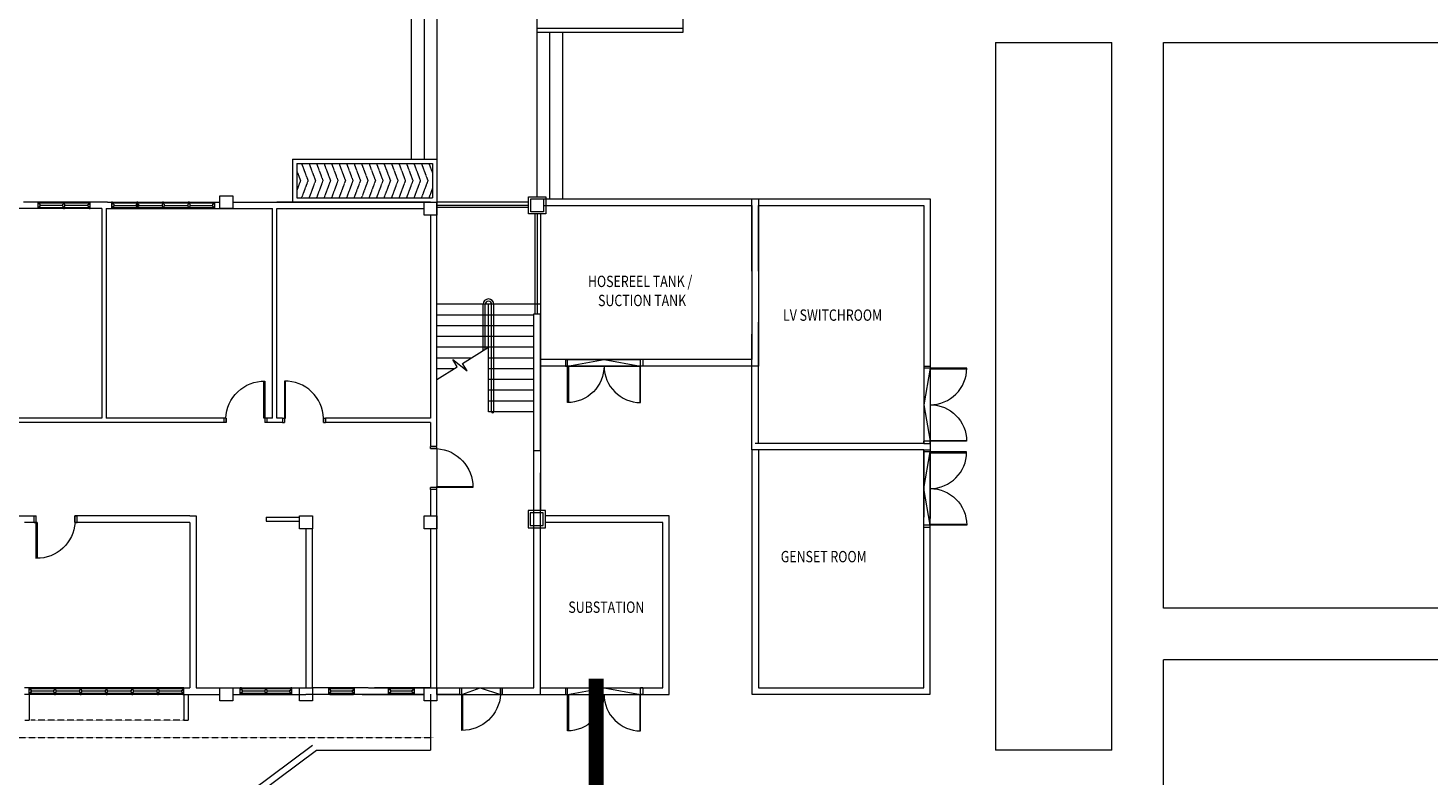
# Model space of a CAD drawing. Units: millimetres. Extents: x 5199748 to 5739018, y -597840 to -209471.
# Drawn here: x 5406348 to 5438937, y -418824 to -401425 of the extents above; entities that cross this region are included whole.
import ezdxf

# ---------------------------------------------------------------- set-up
doc = ezdxf.new("R2010")
doc.units = ezdxf.units.MM
doc.header["$LTSCALE"] = 2
doc.header["$MEASUREMENT"] = 0
for name, pattern in [('CENTER2', [1.125, 0.75, -0.125, 0.125, -0.125]), ('DASHED', [0.75, 0.5, -0.25]), ('DASHED2', [0.375, 0.25, -0.125])]:
    doc.linetypes.add(name, pattern=pattern)
doc.layers.get('0').update_dxf_attribs({"color": 8, "linetype": 'CONTINUOUS', "lineweight": 9})
doc.layers.add('Electrical', color=1, linetype='CONTINUOUS', lineweight=25)
doc.styles.add('ARIAL', font='ARIAL.TTF', dxfattribs={"width": 0.8})

msp = doc.modelspace()

# ---------------------------------------------------------------- linework, layer by layer
at = {"linetype": 'Continuous', "lineweight": 9}
for p, q in [((5418191, -380824, 105514), (5418191, -405350, 105514)), ((5415266, -400725, 105503), (5415266, -404475, 105503)), ((5415566, -400725, 105503), (5415566, -404475, 105503)), ((5415866, -400642, 105503), (5415866, -404475, 105503)), ((5418191, -400525, 105503), (5418191, -401525, 105503)), ((5421591, -400525, 105503), (5421591, -401525, 105503)), ((5421591, -401525, 105503), (5418191, -401525, 105503)), ((5418491, -401525, 105514), (5418491, -405400, 105514)), ((5418791, -401525, 105514), (5418791, -405400, 105514)), ((5412502, -404475, 105503), (5415866, -404475, 105503)), ((5412502, -404475, 105503), (5412502, -405475, 105503)), ((5412602, -404575, 105503), (5415766, -404575, 105503)), ((5412602, -404575, 105503), (5412602, -405375, 105503)), ((5415766, -404575, 105503), (5415766, -405375, 105503)), ((5415866, -404475, 105503), (5415866, -405475, 105503)), ((5418199, -405400, 105503), (5418199, -405400, 105503)), ((5418199, -405400, 105503), (5423349, -405400, 105503)), ((5423199, -407081, 105503), (5423199, -405400, 105503)), ((5423199, -405400, 105503), (5427349, -405400, 105503)), ((5423349, -405400, 105503), (5423349, -409287, 105503)), ((5427349, -405400, 105503), (5427349, -411774, 105503)), ((5408070, -405625, 105503), (5404640, -405625, 105503)), ((5408195, -405475, 105503), (5406245, -405475, 105503)), ((5408070, -405625, 105503), (5408070, -410500, 105503)), ((5408170, -405625, 105503), (5408170, -410500, 105503)), ((5408170, -405625, 105503), (5412041, -405625, 105503)), ((5408195, -405475, 105503), (5410816, -405475, 105503)), ((5411115, -405475, 105503), (5412016, -405475, 105503)), ((5412016, -405475, 105503), (5412166, -405475, 105503)), ((5412016, -405475, 105503), (5412016, -405475, 105503)), ((5412041, -410500, 105503), (5412041, -405625, 105503)), ((5415716, -405475, 105503), (5412141, -405475, 105503)), ((5412141, -410500, 105503), (5412141, -405625, 105503)), ((5412141, -405625, 105503), (5415566, -405625, 105503)), ((5412166, -405475, 105503), (5415716, -405475, 105503)), ((5415716, -405475, 105503), (5415866, -405475, 105503)), ((5415866, -411142, 105503), (5415866, -405475, 105503)), ((5417999, -405475, 105496), (5415866, -405475, 105496)), ((5417999, -405550, 105496), (5415866, -405550, 105496)), ((5417999, -405600, 105496), (5415866, -405600, 105496)), ((5418349, -405550, 105503), (5418349, -405550, 105503)), ((5418349, -405550, 105503), (5423199, -405550, 105503)), ((5423199, -405550, 105503), (5423199, -409137, 105503)), ((5423349, -407081, 105503), (5423349, -405550, 105503)), ((5423349, -405550, 105503), (5427199, -405550, 105503)), ((5427199, -405550, 105503), (5427199, -411087, 105503)), ((5415716, -405775, 105503), (5415716, -410500, 105503)), ((5418149, -405750, 105503), (5418149, -408073, 105503)), ((5418199, -405750, 105503), (5418199, -408073, 105503)), ((5418274, -405750, 105503), (5418274, -412649, 105503)), ((5418274, -407852, 105503), (5415866, -407852, 105503)), ((5416941, -408930, 105503), (5416941, -407852, 105503)), ((5416991, -408899, 105503), (5416991, -407852, 105503)), ((5417066, -410352, 105503), (5417066, -407852, 105503)), ((5417141, -410352, 105503), (5417141, -407852, 105503)), ((5417191, -410352, 105503), (5417191, -407852, 105503)), ((5418124, -408102, 105503), (5415866, -408102, 105503)), ((5418124, -411256, 105495), (5418124, -408073, 105495)), ((5418124, -408073, 105495), (5418274, -408073, 105503)), ((5418274, -411256, 105503), (5418274, -408073, 105503)), ((5423349, -411087, 105503), (5423349, -408269, 105503)), ((5418124, -408352, 105503), (5415866, -408352, 105503)), ((5418124, -408602, 105503), (5415866, -408602, 105503)), ((5423199, -411237, 105503), (5423199, -408550, 105503)), ((5418124, -408852, 105503), (5415866, -408852, 105503)), ((5416466, -409227, 105503), (5417066, -408852, 105503)), ((5416666, -409102, 105503), (5415866, -409102, 105503)), ((5415866, -409602, 105503), (5416341, -409305, 105503)), ((5416341, -409305, 105503), (5416236, -409137, 105503)), ((5416236, -409137, 105503), (5416571, -409396, 105503)), ((5416571, -409396, 105503), (5416466, -409227, 105503)), ((5418124, -409102, 105503), (5417066, -409102, 105503)), ((5423199, -409137, 105503), (5418274, -409137, 105503)), ((5423349, -409287, 105503), (5418274, -409287, 105503)), ((5418907, -409137, 105503), (5420607, -409137, 105503)), ((5418907, -409287, 105503), (5419757, -409137, 105503)), ((5418907, -409287, 105503), (5420607, -409287, 105503)), ((5419757, -409137, 105503), (5420607, -409287, 105503)), ((5416266, -409352, 105503), (5415866, -409352, 105503)), ((5418124, -409352, 105503), (5417066, -409352, 105503)), ((5418124, -409602, 105503), (5417066, -409602, 105503)), ((5427199, -409337, 105491), (5427199, -411037, 105491)), ((5427349, -409337, 105491), (5427199, -410187, 105491)), ((5427349, -409337, 105491), (5427349, -411037, 105491)), ((5418124, -409852, 105503), (5417066, -409852, 105503)), ((5418124, -410102, 105503), (5417066, -410102, 105503)), ((5427199, -410187, 105491), (5427349, -411037, 105491)), ((5408070, -410500, 105503), (5405772, -410500, 105503)), ((5410909, -410600, 105503), (5405772, -410600, 105503)), ((5410909, -410500, 105503), (5408170, -410500, 105503)), ((5412041, -410500, 105503), (5411909, -410500, 105503)), ((5412272, -410600, 105503), (5411909, -410600, 105503)), ((5412272, -410500, 105503), (5412141, -410500, 105503)), ((5415716, -410500, 105503), (5413273, -410500, 105503)), ((5415716, -410600, 105503), (5413273, -410600, 105503)), ((5415716, -410600, 105503), (5415716, -411142, 105503)), ((5418124, -410352, 105503), (5417066, -410352, 105503)), ((5418124, -416775, 105503), (5418124, -411238, 105503)), ((5418124, -411256, 105495), (5418274, -411256, 105503)), ((5423274, -411237, 105503), (5423199, -411237, 105503)), ((5423199, -411237, 105503), (5423199, -416924, 105503)), ((5427199, -411087, 105503), (5423274, -411087, 105503)), ((5427199, -411237, 105503), (5423274, -411237, 105503)), ((5423349, -411237, 105503), (5423349, -416774, 105503)), ((5427199, -416774, 105503), (5427199, -411237, 105503)), ((5427199, -411237, 105503), (5427199, -412806, 105503)), ((5427274, -411087, 105503), (5427349, -411087, 105503)), ((5427349, -411087, 105503), (5427349, -412836, 105503)), ((5427199, -412987, 105491), (5427199, -411287, 105491)), ((5427199, -412137, 105491), (5427349, -411287, 105491)), ((5427349, -412987, 105491), (5427349, -411287, 105491)), ((5418274, -416925, 105503), (5418274, -411775, 105503)), ((5427349, -416924, 105503), (5427349, -411774, 105503)), ((5415716, -412142, 105503), (5415716, -412774, 105503)), ((5415866, -416925, 105503), (5415866, -412142, 105503)), ((5427349, -412987, 105491), (5427199, -412137, 105491)), ((5405842, -412774, 105503), (5406491, -412774, 105503)), ((5410116, -412774, 105503), (5407442, -412774, 105503)), ((5410116, -412775, 105503), (5410266, -412775, 105503)), ((5410266, -412775, 105503), (5410266, -416775, 105503)), ((5411889, -412800, 105503), (5412667, -412800, 105503)), ((5411889, -412800, 105503), (5411889, -412900, 105503)), ((5411889, -412900, 105503), (5412667, -412900, 105503)), ((5421274, -412775, 105503), (5418391, -412775, 105514)), ((5421274, -416925, 105503), (5421274, -412775, 105503)), ((5406559, -412924, 105503), (5406266, -412924, 105503)), ((5410116, -412924, 105503), (5407442, -412924, 105503)), ((5410116, -412924, 105503), (5410116, -416775, 105503)), ((5412817, -413075, 105503), (5412817, -416775, 105494)), ((5412967, -416775, 105503), (5412967, -413075, 105503)), ((5415716, -413074, 105495), (5415716, -416775, 105503)), ((5421124, -412925, 105504), (5418391, -412925, 105514)), ((5421124, -416775, 105503), (5421124, -412925, 105503)), ((5409976, -416775, 105503), (5406266, -416775, 105503)), ((5409966, -416775, 105503), (5410116, -416775, 105503)), ((5410266, -416775, 105503), (5410816, -416775, 105503)), ((5411115, -416775, 105503), (5412817, -416775, 105503)), ((5414266, -416775, 105503), (5412967, -416775, 105503)), ((5413373, -416775, 105503), (5413348, -416775, 105503)), ((5413348, -416925, 105503), (5413348, -416775, 105503)), ((5413373, -416825, 105503), (5413373, -416775, 105503)), ((5413923, -416775, 105503), (5413373, -416775, 105503)), ((5413923, -416800, 105503), (5413373, -416800, 105503)), ((5413948, -416775, 105503), (5413923, -416775, 105503)), ((5413923, -416825, 105503), (5413923, -416775, 105503)), ((5413948, -416925, 105503), (5413948, -416775, 105503)), ((5414274, -416775, 105503), (5416947, -416775, 105503)), ((5415716, -416775, 105503), (5414416, -416775, 105503)), ((5414767, -416775, 105503), (5414742, -416775, 105503)), ((5414742, -416925, 105503), (5414742, -416775, 105503)), ((5414767, -416825, 105503), (5414767, -416775, 105503)), ((5415317, -416775, 105503), (5414767, -416775, 105503)), ((5415317, -416800, 105503), (5414767, -416800, 105503)), ((5415342, -416775, 105503), (5415317, -416775, 105503)), ((5415317, -416825, 105503), (5415317, -416775, 105503)), ((5415342, -416925, 105503), (5415342, -416775, 105503)), ((5415716, -416774, 105503), (5415716, -416775, 105503)), ((5415716, -416774, 105503), (5415716, -416775, 105503)), ((5416446, -416925, 105503), (5416872, -416775, 105498)), ((5416447, -416775, 105498), (5417397, -416775, 105498)), ((5416872, -416775, 105498), (5417348, -416925, 105503)), ((5417348, -416775, 105503), (5418124, -416775, 105503)), ((5418274, -416775, 105503), (5421124, -416775, 105503)), ((5418907, -416775, 105509), (5420607, -416775, 105509)), ((5418907, -416925, 105509), (5419757, -416775, 105509)), ((5419757, -416775, 105509), (5420607, -416925, 105509)), ((5423349, -416774, 105503), (5427199, -416774, 105503)), ((5409976, -416925, 105503), (5406266, -416925, 105503)), ((5409966, -416925, 105503), (5410266, -416925, 105503)), ((5410266, -416925, 105503), (5410816, -416925, 105503)), ((5411115, -416925, 105503), (5412817, -416925, 105503)), ((5415566, -416925, 105503), (5412817, -416925, 105503)), ((5413373, -416925, 105503), (5413348, -416925, 105503)), ((5413398, -416825, 105503), (5413373, -416825, 105503)), ((5413373, -416925, 105503), (5413373, -416875, 105503)), ((5413398, -416875, 105503), (5413373, -416875, 105503)), ((5413373, -416900, 105503), (5413923, -416900, 105503)), ((5413373, -416925, 105503), (5413923, -416925, 105503)), ((5413398, -416875, 105503), (5413398, -416825, 105503)), ((5413898, -416850, 105503), (5413398, -416850, 105503)), ((5413898, -416875, 105503), (5413898, -416825, 105503)), ((5413898, -416825, 105503), (5413923, -416825, 105503)), ((5413898, -416875, 105503), (5413923, -416875, 105503)), ((5413923, -416925, 105503), (5413923, -416875, 105503)), ((5413948, -416925, 105503), (5413923, -416925, 105503)), ((5414124, -416925, 105503), (5415566, -416925, 105503)), ((5414767, -416925, 105503), (5414742, -416925, 105503)), ((5414792, -416825, 105503), (5414767, -416825, 105503)), ((5414767, -416925, 105503), (5414767, -416875, 105503)), ((5414792, -416875, 105503), (5414767, -416875, 105503)), ((5414767, -416900, 105503), (5415317, -416900, 105503)), ((5414767, -416925, 105503), (5415317, -416925, 105503)), ((5414792, -416875, 105503), (5414792, -416825, 105503)), ((5415292, -416850, 105503), (5414792, -416850, 105503)), ((5415292, -416875, 105503), (5415292, -416825, 105503)), ((5415292, -416825, 105503), (5415317, -416825, 105503)), ((5415292, -416875, 105503), (5415317, -416875, 105503)), ((5415317, -416925, 105503), (5415317, -416875, 105503)), ((5415342, -416925, 105503), (5415317, -416925, 105503)), ((5415866, -416924, 105503), (5416397, -416924, 105503)), ((5415866, -416925, 105503), (5418274, -416925, 105503)), ((5416447, -416925, 105498), (5417348, -416925, 105498)), ((5418274, -416925, 105503), (5421274, -416925, 105503)), ((5418907, -416925, 105509), (5420607, -416925, 105509)), ((5423199, -416924, 105503), (5427349, -416924, 105503))]:
    msp.add_line(p, q, dxfattribs=at)
at = {"lineweight": 9, "ltscale": 5}
for p, q in [((5418191, -401425, 105503), (5421591, -401425, 105503)), ((5412602, -405375, 105503), (5415766, -405375, 105503)), ((5408293, -405475, 105495), (5408293, -405625, 105495)), ((5408318, -405475, 105495), (5408293, -405475, 105495)), ((5408293, -405625, 105495), (5408318, -405625, 105495)), ((5408318, -405475, 105495), (5408318, -405525, 105495)), ((5408880, -405500, 105495), (5408318, -405500, 105495)), ((5408343, -405525, 105495), (5408318, -405525, 105495)), ((5408318, -405575, 105495), (5408318, -405625, 105495)), ((5408343, -405575, 105495), (5408318, -405575, 105495)), ((5408318, -405600, 105495), (5408880, -405600, 105495)), ((5408343, -405525, 105495), (5408343, -405575, 105495)), ((5408343, -405550, 105495), (5408868, -405550, 105495)), ((5408868, -405525, 105495), (5408880, -405525, 105495)), ((5408868, -405525, 105495), (5408868, -405575, 105495)), ((5408868, -405575, 105495), (5408880, -405575, 105495)), ((5408880, -405475, 105495), (5408880, -405525, 105495)), ((5408905, -405475, 105495), (5408880, -405475, 105495)), ((5408880, -405575, 105495), (5408880, -405625, 105495)), ((5408880, -405625, 105495), (5408905, -405625, 105495)), ((5408893, -405500, 105495), (5408893, -405600, 105495)), ((5408905, -405475, 105495), (5408905, -405525, 105495)), ((5409480, -405500, 105495), (5408905, -405500, 105495)), ((5408918, -405525, 105495), (5408905, -405525, 105495)), ((5408905, -405575, 105495), (5408905, -405625, 105495)), ((5408918, -405575, 105495), (5408905, -405575, 105495)), ((5408905, -405600, 105495), (5409480, -405600, 105495)), ((5408918, -405525, 105495), (5408918, -405575, 105495)), ((5408918, -405550, 105495), (5409468, -405550, 105495)), ((5409468, -405525, 105495), (5409480, -405525, 105495)), ((5409468, -405525, 105495), (5409468, -405575, 105495)), ((5409468, -405575, 105495), (5409480, -405575, 105495)), ((5409480, -405475, 105495), (5409480, -405525, 105495)), ((5409505, -405475, 105495), (5409480, -405475, 105495)), ((5409480, -405575, 105495), (5409480, -405625, 105495)), ((5409480, -405625, 105495), (5409505, -405625, 105495)), ((5409505, -405475, 105495), (5409505, -405525, 105495)), ((5410080, -405500, 105495), (5409505, -405500, 105495)), ((5409518, -405525, 105495), (5409505, -405525, 105495)), ((5409505, -405575, 105495), (5409505, -405625, 105495)), ((5409518, -405575, 105495), (5409505, -405575, 105495)), ((5409505, -405600, 105495), (5410080, -405600, 105495)), ((5409518, -405525, 105495), (5409518, -405575, 105495)), ((5409518, -405550, 105495), (5410068, -405550, 105495)), ((5410068, -405525, 105495), (5410080, -405525, 105495)), ((5410068, -405525, 105495), (5410068, -405575, 105495)), ((5410068, -405575, 105495), (5410080, -405575, 105495)), ((5410080, -405475, 105495), (5410080, -405525, 105495)), ((5410105, -405475, 105495), (5410080, -405475, 105495)), ((5410080, -405575, 105495), (5410080, -405625, 105495)), ((5410080, -405625, 105495), (5410105, -405625, 105495)), ((5410105, -405475, 105495), (5410105, -405525, 105495)), ((5410668, -405500, 105495), (5410105, -405500, 105495)), ((5410118, -405525, 105495), (5410105, -405525, 105495)), ((5410105, -405575, 105495), (5410105, -405625, 105495)), ((5410118, -405575, 105495), (5410105, -405575, 105495)), ((5410105, -405600, 105495), (5410668, -405600, 105495)), ((5410118, -405525, 105495), (5410118, -405575, 105495)), ((5410118, -405550, 105495), (5410643, -405550, 105495)), ((5410643, -405525, 105495), (5410643, -405575, 105495)), ((5410643, -405525, 105495), (5410668, -405525, 105495)), ((5410643, -405575, 105495), (5410668, -405575, 105495)), ((5410668, -405475, 105495), (5410668, -405525, 105495)), ((5410668, -405475, 105495), (5410693, -405475, 105495)), ((5410668, -405575, 105495), (5410668, -405625, 105495)), ((5410693, -405625, 105495), (5410668, -405625, 105495)), ((5410693, -405475, 105495), (5410693, -405625, 105495)), ((5406376, -416925, 105503), (5406376, -416775, 105503)), ((5406376, -416775, 105503), (5406401, -416775, 105503)), ((5406401, -416825, 105503), (5406401, -416775, 105503)), ((5406964, -416800, 105503), (5406401, -416800, 105503)), ((5406964, -416825, 105503), (5406964, -416775, 105503)), ((5406989, -416775, 105503), (5406964, -416775, 105503)), ((5406989, -416825, 105503), (5406989, -416775, 105503)), ((5407564, -416800, 105503), (5406989, -416800, 105503)), ((5407564, -416825, 105503), (5407564, -416775, 105503)), ((5407589, -416775, 105503), (5407564, -416775, 105503)), ((5407589, -416825, 105503), (5407589, -416775, 105503)), ((5408164, -416800, 105503), (5407589, -416800, 105503)), ((5408164, -416825, 105503), (5408164, -416775, 105503)), ((5408189, -416775, 105503), (5408164, -416775, 105503)), ((5408189, -416825, 105503), (5408189, -416775, 105503)), ((5408764, -416800, 105503), (5408189, -416800, 105503)), ((5408764, -416825, 105503), (5408764, -416775, 105503)), ((5408789, -416775, 105503), (5408764, -416775, 105503)), ((5408789, -416825, 105503), (5408789, -416775, 105503)), ((5409364, -416800, 105503), (5408789, -416800, 105503)), ((5409364, -416825, 105503), (5409364, -416775, 105503)), ((5409389, -416775, 105503), (5409364, -416775, 105503)), ((5409389, -416825, 105503), (5409389, -416775, 105503)), ((5409951, -416800, 105503), (5409389, -416800, 105503)), ((5409951, -416825, 105503), (5409951, -416775, 105503)), ((5409976, -416775, 105503), (5409951, -416775, 105503)), ((5409976, -416925, 105503), (5409976, -416775, 105503)), ((5409976, -416900, 105503), (5409976, -416800, 105503)), ((5409976, -416900, 105503), (5409976, -416800, 105503)), ((5409976, -416900, 105503), (5409976, -416800, 105503)), ((5406376, -416925, 105503), (5406376, -417525, 105503)), ((5406401, -416925, 105503), (5406376, -416925, 105503)), ((5406426, -416825, 105503), (5406401, -416825, 105503)), ((5406401, -416925, 105503), (5406401, -416875, 105503)), ((5406426, -416875, 105503), (5406401, -416875, 105503)), ((5406401, -416900, 105503), (5406964, -416900, 105503)), ((5406426, -416875, 105503), (5406426, -416825, 105503)), ((5406951, -416850, 105503), (5406426, -416850, 105503)), ((5406951, -416825, 105503), (5406964, -416825, 105503)), ((5406951, -416875, 105503), (5406951, -416825, 105503)), ((5406951, -416875, 105503), (5406964, -416875, 105503)), ((5406964, -416925, 105503), (5406964, -416875, 105503)), ((5406964, -416925, 105503), (5406989, -416925, 105503)), ((5407001, -416825, 105503), (5406989, -416825, 105503)), ((5406989, -416925, 105503), (5406989, -416875, 105503)), ((5407001, -416875, 105503), (5406989, -416875, 105503)), ((5406989, -416900, 105503), (5407564, -416900, 105503)), ((5407001, -416875, 105503), (5407001, -416825, 105503)), ((5407551, -416850, 105503), (5407001, -416850, 105503)), ((5407551, -416825, 105503), (5407564, -416825, 105503)), ((5407551, -416875, 105503), (5407551, -416825, 105503)), ((5407551, -416875, 105503), (5407564, -416875, 105503)), ((5407564, -416925, 105503), (5407564, -416875, 105503)), ((5407564, -416925, 105503), (5407589, -416925, 105503)), ((5407601, -416825, 105503), (5407589, -416825, 105503)), ((5407589, -416925, 105503), (5407589, -416875, 105503)), ((5407601, -416875, 105503), (5407589, -416875, 105503)), ((5407589, -416900, 105503), (5408164, -416900, 105503)), ((5407601, -416875, 105503), (5407601, -416825, 105503)), ((5408151, -416850, 105503), (5407601, -416850, 105503)), ((5408151, -416825, 105503), (5408164, -416825, 105503)), ((5408151, -416875, 105503), (5408151, -416825, 105503)), ((5408151, -416875, 105503), (5408164, -416875, 105503)), ((5408164, -416925, 105503), (5408164, -416875, 105503)), ((5408164, -416925, 105503), (5408189, -416925, 105503)), ((5408201, -416825, 105503), (5408189, -416825, 105503)), ((5408189, -416925, 105503), (5408189, -416875, 105503)), ((5408201, -416875, 105503), (5408189, -416875, 105503)), ((5408189, -416900, 105503), (5408764, -416900, 105503)), ((5408201, -416875, 105503), (5408201, -416825, 105503)), ((5408751, -416850, 105503), (5408201, -416850, 105503)), ((5408751, -416825, 105503), (5408764, -416825, 105503)), ((5408751, -416875, 105503), (5408751, -416825, 105503)), ((5408751, -416875, 105503), (5408764, -416875, 105503)), ((5408764, -416925, 105503), (5408764, -416875, 105503)), ((5408764, -416925, 105503), (5408789, -416925, 105503)), ((5408801, -416825, 105503), (5408789, -416825, 105503)), ((5408789, -416925, 105503), (5408789, -416875, 105503)), ((5408801, -416875, 105503), (5408789, -416875, 105503)), ((5408789, -416900, 105503), (5409364, -416900, 105503)), ((5408801, -416875, 105503), (5408801, -416825, 105503)), ((5409351, -416850, 105503), (5408801, -416850, 105503)), ((5409351, -416825, 105503), (5409364, -416825, 105503)), ((5409351, -416875, 105503), (5409351, -416825, 105503)), ((5409351, -416875, 105503), (5409364, -416875, 105503)), ((5409364, -416925, 105503), (5409364, -416875, 105503)), ((5409364, -416925, 105503), (5409389, -416925, 105503)), ((5409401, -416825, 105503), (5409389, -416825, 105503)), ((5409389, -416925, 105503), (5409389, -416875, 105503)), ((5409401, -416875, 105503), (5409389, -416875, 105503)), ((5409389, -416900, 105503), (5409951, -416900, 105503)), ((5409401, -416875, 105503), (5409401, -416825, 105503)), ((5409926, -416850, 105503), (5409401, -416850, 105503)), ((5409926, -416875, 105503), (5409926, -416825, 105503)), ((5409926, -416825, 105503), (5409951, -416825, 105503)), ((5409926, -416875, 105503), (5409951, -416875, 105503)), ((5409951, -416925, 105503), (5409951, -416875, 105503)), ((5409951, -416925, 105503), (5409976, -416925, 105503)), ((5409976, -416925, 105503), (5409976, -417525, 105503)), ((5410076, -416925, 105503), (5410076, -417525, 105503)), ((5406276, -417525, 105503), (5406376, -417525, 105503)), ((5409976, -417525, 105503), (5410076, -417525, 105503))]:
    msp.add_line(p, q, dxfattribs=at)
at = {"lineweight": 9, "ltscale": 25}
for p, q in [((5428866, -401764, 105519), (5431577, -401764, 105519)), ((5428866, -401764, 105519), (5428866, -418224)), ((5431577, -418224, 105519), (5431577, -401764, 105519)), ((5432777, -414923, 105519), (5432777, -401764, 105519)), ((5432777, -401764, 105519), (5464323, -401764, 105519)), ((5449573, -414923, 105519), (5432777, -414923, 105519)), ((5432777, -428235, 105519), (5432777, -416123, 105519)), ((5449573, -416123, 105519), (5432777, -416123, 105519)), ((5415716, -416924), (5415716, -418224)), ((5397791, -429407), (5412972, -418103)), ((5397881, -429528), (5413061, -418224)), ((5413061, -418224), (5415716, -418224)), ((5431577, -418224), (5428866, -418224))]:
    msp.add_line(p, q, dxfattribs=at)
at = {"linetype": 'CENTER2', "lineweight": 9}
for p, q in [((5412602, -404741, 105503), (5412690, -404975, 105503)), ((5412714, -404575, 105503), (5412865, -404975, 105503)), ((5412889, -404575, 105503), (5413039, -404975, 105503)), ((5413063, -404575, 105503), (5413213, -404975, 105503)), ((5413237, -404575, 105503), (5413388, -404975, 105503)), ((5413412, -404575, 105503), (5413562, -404975, 105503)), ((5413412, -404575, 105503), (5413562, -404975, 105503)), ((5413586, -404575, 105503), (5413736, -404975, 105503)), ((5413761, -404575, 105503), (5413911, -404975, 105503)), ((5413935, -404575, 105503), (5414085, -404975, 105503)), ((5414109, -404575, 105503), (5414260, -404975, 105503)), ((5414284, -404575, 105503), (5414434, -404975, 105503)), ((5414284, -404575, 105503), (5414434, -404975, 105503)), ((5414458, -404575, 105503), (5414608, -404975, 105503)), ((5414632, -404575, 105503), (5414783, -404975, 105503)), ((5414807, -404575, 105503), (5414957, -404975, 105503)), ((5414981, -404575, 105503), (5415131, -404975, 105503)), ((5415156, -404575, 105503), (5415306, -404975, 105503)), ((5415156, -404575, 105503), (5415306, -404975, 105503)), ((5415330, -404575, 105503), (5415480, -404975, 105503)), ((5415504, -404575, 105503), (5415655, -404975, 105503)), ((5415679, -404575, 105503), (5415766, -404807, 105503)), ((5412690, -404975, 105503), (5412602, -405209, 105503)), ((5412865, -404975, 105503), (5412714, -405375, 105503)), ((5413039, -404975, 105503), (5412889, -405375, 105503)), ((5413213, -404975, 105503), (5413063, -405375, 105503)), ((5413388, -404975, 105503), (5413237, -405375, 105503)), ((5413562, -404975, 105503), (5413412, -405375, 105503)), ((5413562, -404975, 105503), (5413412, -405375, 105503)), ((5413736, -404975, 105503), (5413586, -405375, 105503)), ((5413911, -404975, 105503), (5413761, -405375, 105503)), ((5414085, -404975, 105503), (5413935, -405375, 105503)), ((5414260, -404975, 105503), (5414109, -405375, 105503)), ((5414434, -404975, 105503), (5414284, -405375, 105503)), ((5414434, -404975, 105503), (5414284, -405375, 105503)), ((5414608, -404975, 105503), (5414458, -405375, 105503)), ((5414783, -404975, 105503), (5414632, -405375, 105503)), ((5414957, -404975, 105503), (5414807, -405375, 105503)), ((5415131, -404975, 105503), (5414981, -405375, 105503)), ((5415306, -404975, 105503), (5415156, -405375, 105503)), ((5415306, -404975, 105503), (5415156, -405375, 105503)), ((5415480, -404975, 105503), (5415330, -405375, 105503)), ((5415655, -404975, 105503), (5415504, -405375, 105503)), ((5415766, -405143, 105503), (5415679, -405375, 105503))]:
    msp.add_line(p, q, dxfattribs=at)
at = {"lineweight": 9, "extrusion": (-0.054764, -7.46289e-13, 0.998499)}
for p, q in [((5410816, -405625, 105487), (5410816, -405325, 105487)), ((5410816, -405325, 105487), (5411115, -405325, 105503)), ((5411115, -405325, 105503), (5411115, -405625, 105503)), ((5417999, -405750, 105492), (5417999, -405350, 105492)), ((5417999, -405350, 105492), (5418399, -405350, 105514)), ((5418049, -405700, 105495), (5418049, -405400, 105495)), ((5418049, -405400, 105495), (5418349, -405400, 105511)), ((5418349, -405400, 105511), (5418349, -405700, 105511)), ((5418399, -405350, 105514), (5418399, -405750, 105514)), ((5411115, -405625, 105503), (5410816, -405625, 105487)), ((5415566, -405775, 105480), (5415566, -405475, 105480)), ((5415566, -405475, 105480), (5415866, -405475, 105496)), ((5415866, -405475, 105496), (5415866, -405775, 105496)), ((5418349, -405700, 105511), (5418049, -405700, 105495)), ((5415866, -405775, 105496), (5415566, -405775, 105480)), ((5418399, -405750, 105514), (5417999, -405750, 105492)), ((5412667, -413075, 105486), (5412667, -412775, 105486)), ((5412667, -412775, 105486), (5412967, -412775, 105503)), ((5412967, -412775, 105503), (5412967, -413075, 105503)), ((5415566, -413074, 105487), (5415566, -412774, 105487)), ((5415566, -412774, 105487), (5415866, -412774, 105503)), ((5415866, -412774, 105503), (5415866, -413074, 105503)), ((5412967, -413075, 105503), (5412667, -413075, 105486)), ((5415866, -413074, 105503), (5415566, -413074, 105487)), ((5410816, -417075, 105487), (5410816, -416775, 105487)), ((5410816, -416775, 105487), (5411115, -416775, 105503)), ((5411115, -416775, 105503), (5411115, -417075, 105503)), ((5412667, -417075, 105487), (5412667, -416775, 105487)), ((5412667, -416775, 105487), (5412967, -416775, 105503)), ((5412967, -416775, 105503), (5412967, -417075, 105503)), ((5415566, -417075, 105487), (5415566, -416775, 105487)), ((5415566, -416775, 105487), (5415866, -416775, 105503)), ((5415866, -416775, 105503), (5415866, -417075, 105503)), ((5411115, -417075, 105503), (5410816, -417075, 105487)), ((5412967, -417075, 105503), (5412667, -417075, 105487)), ((5415866, -417075, 105503), (5415566, -417075, 105487))]:
    msp.add_line(p, q, dxfattribs=at)
at = {"lineweight": 9}
for p, q in [((5406583, -405625, 105503), (5406583, -405475, 105503)), ((5406583, -405475, 105503), (5406608, -405475, 105503)), ((5406608, -405625, 105503), (5406583, -405625, 105503)), ((5406608, -405525, 105503), (5406608, -405475, 105503)), ((5407171, -405500, 105503), (5406608, -405500, 105503)), ((5406633, -405525, 105503), (5406608, -405525, 105503)), ((5406608, -405625, 105503), (5406608, -405575, 105503)), ((5406633, -405575, 105503), (5406608, -405575, 105503)), ((5406608, -405600, 105503), (5407171, -405600, 105503)), ((5406633, -405575, 105503), (5406633, -405525, 105503)), ((5407158, -405550, 105503), (5406633, -405550, 105503)), ((5407158, -405525, 105503), (5407171, -405525, 105503)), ((5407158, -405575, 105503), (5407158, -405525, 105503)), ((5407158, -405575, 105503), (5407171, -405575, 105503)), ((5407171, -405525, 105503), (5407171, -405475, 105503)), ((5407196, -405475, 105503), (5407171, -405475, 105503)), ((5407171, -405625, 105503), (5407171, -405575, 105503)), ((5407171, -405625, 105503), (5407196, -405625, 105503)), ((5407196, -405525, 105503), (5407196, -405475, 105503)), ((5407771, -405500, 105503), (5407196, -405500, 105503)), ((5407208, -405525, 105503), (5407196, -405525, 105503)), ((5407196, -405625, 105503), (5407196, -405575, 105503)), ((5407208, -405575, 105503), (5407196, -405575, 105503)), ((5407196, -405600, 105503), (5407771, -405600, 105503)), ((5407208, -405575, 105503), (5407208, -405525, 105503)), ((5407758, -405550, 105503), (5407208, -405550, 105503)), ((5407746, -405575, 105503), (5407746, -405525, 105503)), ((5407746, -405525, 105503), (5407771, -405525, 105503)), ((5407746, -405575, 105503), (5407771, -405575, 105503)), ((5407771, -405525, 105503), (5407771, -405475, 105503)), ((5407796, -405475, 105503), (5407771, -405475, 105503)), ((5407771, -405625, 105503), (5407771, -405575, 105503)), ((5407771, -405625, 105503), (5407796, -405625, 105503)), ((5407796, -405625, 105503), (5407796, -405475, 105503)), ((5411290, -416925, 105503), (5411290, -416775, 105503)), ((5411314, -416775, 105503), (5411290, -416775, 105503)), ((5411290, -416925, 105503), (5411290, -416775, 105503)), ((5411290, -416775, 105503), (5411315, -416775, 105503)), ((5411878, -416800, 105503), (5411314, -416800, 105503)), ((5411315, -416825, 105503), (5411315, -416775, 105503)), ((5411878, -416775, 105503), (5411903, -416775, 105503)), ((5411878, -416825, 105503), (5411878, -416775, 105503)), ((5411878, -416825, 105503), (5411878, -416775, 105503)), ((5411890, -416775, 105503), (5411903, -416775, 105503)), ((5411903, -416825, 105503), (5411903, -416775, 105503)), ((5411903, -416825, 105503), (5411903, -416775, 105503)), ((5412465, -416800, 105503), (5411903, -416800, 105503)), ((5412465, -416825, 105503), (5412465, -416775, 105503)), ((5412490, -416775, 105503), (5412465, -416775, 105503)), ((5412490, -416925, 105503), (5412490, -416775, 105503)), ((5411314, -416925, 105503), (5411290, -416925, 105503)), ((5411315, -416925, 105503), (5411290, -416925, 105503)), ((5411314, -416900, 105503), (5411878, -416900, 105503)), ((5411340, -416825, 105503), (5411315, -416825, 105503)), ((5411315, -416925, 105503), (5411315, -416875, 105503)), ((5411340, -416875, 105503), (5411315, -416875, 105503)), ((5411340, -416875, 105503), (5411340, -416825, 105503)), ((5411865, -416850, 105503), (5411340, -416850, 105503)), ((5411865, -416825, 105503), (5411878, -416825, 105503)), ((5411865, -416875, 105503), (5411865, -416825, 105503)), ((5411865, -416875, 105503), (5411878, -416875, 105503)), ((5411878, -416925, 105503), (5411878, -416875, 105503)), ((5411878, -416925, 105503), (5411878, -416875, 105503)), ((5411878, -416925, 105503), (5411903, -416925, 105503)), ((5411915, -416825, 105503), (5411903, -416825, 105503)), ((5411903, -416925, 105503), (5411903, -416875, 105503)), ((5411903, -416925, 105503), (5411903, -416875, 105503)), ((5411915, -416875, 105503), (5411903, -416875, 105503)), ((5411903, -416900, 105503), (5412465, -416900, 105503)), ((5411915, -416875, 105503), (5411915, -416825, 105503)), ((5412440, -416850, 105503), (5411915, -416850, 105503)), ((5412440, -416875, 105503), (5412440, -416825, 105503)), ((5412440, -416825, 105503), (5412465, -416825, 105503)), ((5412440, -416875, 105503), (5412465, -416875, 105503)), ((5412465, -416925, 105503), (5412465, -416875, 105503)), ((5412465, -416925, 105503), (5412490, -416925, 105503))]:
    msp.add_line(p, q, dxfattribs=at)
at = {"lineweight": 9, "extrusion": (0.002883, 0.002883, 0.999992)}
for p, q in [((5418857, -409137, 105508), (5418857, -409287, 105508)), ((5418857, -409137, 105508), (5418907, -409137, 105508)), ((5418857, -409287, 105508), (5418907, -409287, 105508)), ((5418857, -409287, 105508), (5418907, -409287, 105508)), ((5418907, -409287, 105508), (5418907, -409137, 105508)), ((5418907, -409287, 105508), (5418907, -409137, 105508)), ((5418907, -409287, 105508), (5418926, -409287, 105508)), ((5418907, -410137, 105511), (5418907, -409287, 105508)), ((5418926, -409287, 105508), (5418926, -410137, 105511)), ((5420588, -409287, 105503), (5420588, -410137, 105506)), ((5420607, -409287, 105503), (5420588, -409287, 105503)), ((5420607, -409287, 105503), (5420607, -409137, 105503)), ((5420607, -409287, 105503), (5420607, -409137, 105503)), ((5420657, -409137, 105503), (5420607, -409137, 105503)), ((5420607, -410137, 105506), (5420607, -409287, 105503)), ((5420657, -409287, 105503), (5420607, -409287, 105503)), ((5420657, -409287, 105503), (5420607, -409287, 105503)), ((5420657, -409137, 105503), (5420657, -409287, 105503)), ((5418926, -410137, 105511), (5418907, -410137, 105511)), ((5420588, -410137, 105506), (5420607, -410137, 105506)), ((5418857, -416774, 105514), (5418857, -416924, 105514)), ((5418857, -416774, 105514), (5418907, -416774, 105514)), ((5418907, -416925, 105514), (5418907, -416774, 105514)), ((5418907, -416925, 105514), (5418907, -416774, 105514)), ((5420607, -416925, 105509), (5420607, -416775, 105509)), ((5420607, -416925, 105509), (5420607, -416775, 105509)), ((5420657, -416775, 105509), (5420607, -416775, 105509)), ((5420657, -416775, 105509), (5420657, -416925, 105509)), ((5418857, -416924, 105514), (5418907, -416925, 105514)), ((5418857, -416924, 105514), (5418907, -416925, 105514)), ((5418907, -416925, 105514), (5418926, -416925, 105514)), ((5418907, -417775, 105517), (5418907, -416925, 105514)), ((5418926, -416925, 105514), (5418926, -417775, 105516)), ((5420588, -416925, 105509), (5420588, -417775, 105512)), ((5420607, -416925, 105509), (5420588, -416925, 105509)), ((5420607, -417775, 105512), (5420607, -416925, 105509)), ((5420657, -416925, 105509), (5420607, -416925, 105509)), ((5420657, -416925, 105509), (5420607, -416925, 105509)), ((5418926, -417775, 105516), (5418907, -417775, 105517)), ((5420588, -417775, 105512), (5420607, -417775, 105512))]:
    msp.add_line(p, q, dxfattribs=at)
at = {"lineweight": 9, "extrusion": (-0.002883, 0.002883, 0.999992)}
for p, q in [((5427199, -409287, 105498), (5427349, -409287, 105498)), ((5427199, -409287, 105498), (5427199, -409337, 105498)), ((5427349, -409287, 105498), (5427349, -409337, 105498)), ((5427349, -409287, 105498), (5427349, -409337, 105498)), ((5427349, -409337, 105498), (5427199, -409337, 105498)), ((5427349, -409337, 105498), (5427199, -409337, 105498)), ((5427349, -409337, 105498), (5427349, -409356, 105498)), ((5428199, -409337, 105501), (5427349, -409337, 105498)), ((5427349, -409356, 105498), (5428199, -409356, 105501)), ((5428199, -409356, 105501), (5428199, -409337, 105501)), ((5427348, -411037, 105503), (5427198, -411037, 105503)), ((5427348, -411037, 105503), (5427198, -411037, 105503)), ((5427198, -411087, 105503), (5427198, -411037, 105503)), ((5427198, -411087, 105503), (5427348, -411087, 105503)), ((5427348, -411018, 105503), (5428198, -411019, 105506)), ((5427348, -411037, 105503), (5427348, -411018, 105503)), ((5428198, -411037, 105506), (5427348, -411037, 105503)), ((5427348, -411087, 105503), (5427348, -411037, 105503)), ((5427348, -411087, 105503), (5427348, -411037, 105503)), ((5428198, -411019, 105506), (5428198, -411037, 105506))]:
    msp.add_line(p, q, dxfattribs=at)
at = {"lineweight": 9, "extrusion": (-1.09893e-08, -4.13105e-09, 1)}
for p, q in [((5411841, -410500, 105503), (5411841, -409638, 105503)), ((5411860, -409638, 105503), (5411860, -410500, 105503)), ((5410958, -410499, 105503), (5410909, -410499, 105503)), ((5410909, -410499, 105503), (5410909, -410600, 105503)), ((5410958, -410600, 105503), (5410909, -410600, 105503)), ((5410958, -410600, 105503), (5410958, -410499, 105503)), ((5411860, -410500, 105503), (5411841, -410500, 105503)), ((5411860, -410500, 105503), (5411860, -410601, 105503)), ((5411909, -410500, 105503), (5411860, -410500, 105503)), ((5411909, -410601, 105503), (5411860, -410601, 105503)), ((5411909, -410500, 105503), (5411909, -410601, 105503))]:
    msp.add_line(p, q, dxfattribs=at)
at = {"lineweight": 9, "extrusion": (1.09893e-08, -4.13105e-09, 1)}
for p, q in [((5412322, -409638, 105503), (5412322, -410500, 105503)), ((5412340, -410500, 105503), (5412340, -409638, 105503)), ((5412272, -410500, 105503), (5412272, -410600, 105503)), ((5412272, -410500, 105503), (5412322, -410500, 105503)), ((5412272, -410600, 105503), (5412322, -410600, 105503)), ((5412322, -410500, 105503), (5412340, -410500, 105503)), ((5412322, -410500, 105503), (5412322, -410600, 105503)), ((5413223, -410500, 105503), (5413273, -410500, 105503)), ((5413223, -410600, 105503), (5413223, -410500, 105503)), ((5413223, -410600, 105503), (5413273, -410600, 105503)), ((5413273, -410500, 105503), (5413273, -410600, 105503))]:
    msp.add_line(p, q, dxfattribs=at)
at = {"lineweight": 9, "ltscale": 30, "extrusion": (-1.09893e-08, -4.13105e-09, 1)}
for p, q in [((5410958, -410499, 105503), (5410958, -410600, 105503)), ((5410958, -410600, 105503), (5410958, -410499, 105503)), ((5411860, -410500, 105503), (5411860, -410601, 105503))]:
    msp.add_line(p, q, dxfattribs=at)
at = {"lineweight": 9, "ltscale": 30, "extrusion": (1.09893e-08, -4.13105e-09, 1)}
for p, q in [((5412322, -410500, 105503), (5412322, -410600, 105503)), ((5413223, -410500, 105503), (5413223, -410600, 105503)), ((5413223, -410600, 105503), (5413223, -410500, 105503)), ((5413223, -410500, 105503), (5413273, -410500, 105503))]:
    msp.add_line(p, q, dxfattribs=at)
at = {"lineweight": 9, "extrusion": (-4.13105e-09, 1.09893e-08, 1)}
for p, q in [((5415716, -411209, 105503), (5415716, -411160, 105503)), ((5415866, -411160, 105503), (5415716, -411160, 105503)), ((5415866, -411209, 105503), (5415716, -411209, 105503)), ((5415716, -411209, 105503), (5415866, -411209, 105503)), ((5415716, -411209, 105503), (5415866, -411209, 105503)), ((5415866, -411209, 105503), (5415866, -411160, 105503)), ((5415866, -411209, 105503), (5415866, -411160, 105503)), ((5415866, -412111, 105503), (5415716, -412111, 105503)), ((5415866, -412111, 105503), (5415716, -412111, 105503)), ((5415716, -412160, 105503), (5415716, -412111, 105503)), ((5415866, -412160, 105503), (5415716, -412160, 105503)), ((5415866, -412093, 105503), (5416703, -412093, 105503)), ((5415866, -412111, 105503), (5415866, -412093, 105503)), ((5416703, -412111, 105503), (5415866, -412111, 105503)), ((5415866, -412160, 105503), (5415866, -412111, 105503)), ((5415866, -412160, 105503), (5415866, -412111, 105503))]:
    msp.add_line(p, q, dxfattribs=at)
at = {"lineweight": 9, "ltscale": 30}
msp.add_line((5415866, -411209, 105503), (5415866, -412093, 105503), dxfattribs=at)
at = {"lineweight": 9, "extrusion": (-0.002883, -0.002883, 0.999992)}
for p, q in [((5427198, -411237, 105503), (5427348, -411237, 105503)), ((5427198, -411237, 105503), (5427198, -411287, 105503)), ((5427348, -411237, 105503), (5427348, -411287, 105503)), ((5427348, -411237, 105503), (5427348, -411287, 105503)), ((5427348, -411287, 105503), (5427198, -411287, 105503)), ((5427348, -411287, 105503), (5427198, -411287, 105503)), ((5427348, -411287, 105503), (5427348, -411306, 105503)), ((5428198, -411287, 105506), (5427348, -411287, 105503)), ((5427348, -411306, 105503), (5428198, -411305, 105506)), ((5428198, -411305, 105506), (5428198, -411287, 105506)), ((5427349, -412987, 105498), (5427199, -412987, 105498)), ((5427349, -412987, 105498), (5427199, -412987, 105498)), ((5427199, -413037, 105498), (5427199, -412987, 105498)), ((5427199, -413037, 105498), (5427349, -413037, 105498)), ((5427349, -412968, 105498), (5428199, -412968, 105501)), ((5427349, -412987, 105498), (5427349, -412968, 105498)), ((5428199, -412987, 105501), (5427349, -412987, 105498)), ((5427349, -413037, 105498), (5427349, -412987, 105498)), ((5427349, -413037, 105498), (5427349, -412987, 105498)), ((5428199, -412968, 105501), (5428199, -412987, 105501))]:
    msp.add_line(p, q, dxfattribs=at)
at = {"lineweight": 9, "extrusion": (1.09893e-08, 4.13105e-09, 1)}
for p, q in [((5406491, -412924, 105503), (5406491, -412774, 105503)), ((5406491, -412774, 105503), (5406540, -412774, 105503)), ((5406540, -412924, 105503), (5406540, -412774, 105503)), ((5406540, -412924, 105503), (5406540, -412774, 105503)), ((5407442, -412924, 105503), (5407442, -412774, 105503)), ((5407442, -412774, 105503), (5407442, -412924, 105503)), ((5407442, -412774, 105503), (5407442, -412924, 105503)), ((5407442, -412774, 105503), (5407492, -412774, 105503)), ((5407492, -412924, 105503), (5407492, -412774, 105503)), ((5406491, -412924, 105503), (5406540, -412924, 105503)), ((5406491, -412924, 105503), (5406540, -412924, 105503)), ((5406540, -412924, 105503), (5406559, -412924, 105503)), ((5406540, -413761, 105503), (5406540, -412924, 105503)), ((5406559, -412924, 105503), (5406559, -413761, 105503)), ((5407442, -412924, 105503), (5407492, -412924, 105503)), ((5407442, -412924, 105503), (5407492, -412924, 105503)), ((5416397, -416925, 105503), (5416397, -416775, 105503)), ((5416397, -416775, 105503), (5416446, -416775, 105503)), ((5416446, -416925, 105503), (5416446, -416775, 105503)), ((5416446, -416925, 105503), (5416446, -416775, 105503)), ((5417348, -416925, 105503), (5417348, -416775, 105503)), ((5417348, -416775, 105503), (5417348, -416925, 105503)), ((5417348, -416775, 105503), (5417348, -416925, 105503)), ((5417348, -416775, 105503), (5417397, -416775, 105503)), ((5417397, -416925, 105503), (5417397, -416775, 105503)), ((5416397, -416925, 105503), (5416446, -416925, 105503)), ((5416397, -416925, 105503), (5416446, -416925, 105503)), ((5416446, -416925, 105503), (5416465, -416925, 105503)), ((5416446, -417762, 105503), (5416446, -416925, 105503)), ((5416465, -416925, 105503), (5416465, -417762, 105503)), ((5417348, -416925, 105503), (5417397, -416925, 105503)), ((5417348, -416925, 105503), (5417397, -416925, 105503))]:
    msp.add_line(p, q, dxfattribs=at)
at = {"lineweight": 9, "extrusion": (-0.054764, 7.46309e-13, 0.998499)}
for p, q in [((5418391, -412649, 105514), (5417991, -412649, 105492)), ((5417991, -412649, 105492), (5417991, -413049, 105492)), ((5418341, -412699, 105511), (5418041, -412699, 105495)), ((5418041, -412699, 105495), (5418041, -412999, 105495)), ((5418341, -412999, 105511), (5418341, -412699, 105511)), ((5418391, -413049, 105514), (5418391, -412649, 105514)), ((5417991, -413049, 105492), (5418391, -413049, 105514)), ((5418041, -412999, 105495), (5418341, -412999, 105511))]:
    msp.add_line(p, q, dxfattribs=at)
at = {"linetype": 'DASHED2', "lineweight": 9, "ltscale": 10}
for p, q in [((5409976, -417525, 105503), (5406416, -417525, 105503)), ((5387216, -417925, 105503), (5415791, -417925, 105503))]:
    msp.add_line(p, q, dxfattribs=at)
at = {"linetype": 'Continuous', "lineweight": 9}
for centre, radius, start, end in [((5417066, -407852, 105503), 125, 359.9977, 179.9977), ((5417066, -407852, 105503), 75, 359.9977, 179.9977), ((5417166, -410352, 105503), 25, 179.9977, 359.9977)]:
    msp.add_arc(centre, radius, start, end, dxfattribs=at)
at = {"lineweight": 9, "extrusion": (-0.002883, -0.002883, -0.999992)}
for centre in [(5418907, -409287, 105508), (5418907, -416925, 105514)]:
    msp.add_ellipse(centre, major_axis=(850, 2, -2), ratio=1, start_param=0.002869, end_param=1.573666, dxfattribs=at)
at = {"lineweight": 9, "extrusion": (0.002883, 0.002883, 0.999992)}
for centre in [(5420607, -409287, 105503), (5420607, -416925, 105509)]:
    msp.add_ellipse(centre, major_axis=(-836, 152, 2), ratio=1, start_param=0.179798, end_param=1.750594, dxfattribs=at)
at = {"lineweight": 9, "ltscale": 30, "extrusion": (1.09893e-08, 4.13105e-09, -1)}
msp.add_ellipse((5411812, -410491, 105503), major_axis=(638, 592, 0), ratio=0.964273, start_param=3.898287, end_param=5.497787, dxfattribs=at)
at = {"lineweight": 9, "ltscale": 30, "extrusion": (1.09893e-08, -4.13105e-09, 1)}
msp.add_ellipse((5412369, -410491, 105503), major_axis=(638, -592, 0), ratio=0.964273, start_param=0.7561, end_param=2.356194, dxfattribs=at)
at = {"lineweight": 9, "extrusion": (-0.002883, 0.002883, 0.999992)}
msp.add_ellipse((5427349, -409337, 105498), major_axis=(155, 836, -2), ratio=1, start_param=3.323902, end_param=4.894699, dxfattribs=at)
at = {"lineweight": 9, "extrusion": (0.002883, -0.002883, -0.999992)}
msp.add_ellipse((5427348, -411037, 105503), major_axis=(-10, 850, -2), ratio=1, start_param=0.011733, end_param=1.582529, dxfattribs=at)
at = {"lineweight": 9, "extrusion": (4.13105e-09, -1.09893e-08, -1)}
msp.add_ellipse((5415849, -412064, 105503), major_axis=(-592, 638, 0), ratio=0.964273, start_param=0.785398, end_param=2.356194, dxfattribs=at)
at = {"lineweight": 9, "extrusion": (-0.002883, -0.002883, 0.999992)}
msp.add_ellipse((5427348, -411287, 105503), major_axis=(7, 850, 2), ratio=1, start_param=3.149964, end_param=4.72076, dxfattribs=at)
at = {"lineweight": 9, "extrusion": (0.002883, 0.002883, -0.999992)}
msp.add_ellipse((5427349, -412987, 105498), major_axis=(153, -836, -2), ratio=1, start_param=3.322151, end_param=4.892947, dxfattribs=at)
at = {"lineweight": 9, "extrusion": (-1.09893e-08, -4.13105e-09, -1)}
for centre in [(5406588, -412907, 105503), (5416494, -416909, 105503)]:
    msp.add_ellipse(centre, major_axis=(638, 592, 0), ratio=0.964273, start_param=0.785398, end_param=2.356194, dxfattribs=at)
at = {"layer": 'Electrical', "linetype": 'DASHED', "ltscale": 2, "const_width": 350}
msp.add_lwpolyline([(5419571, -416560), (5419571, -422564, -0.414214), (5417571, -424564), (5410533, -424564, 0.414214), (5408533, -426564), (5408533, -457733, 0.139237), (5408832, -458784), (5411223, -462654, 0.064583), (5411547, -463053), (5418636, -469783, -0.25751), (5419220, -471624), (5419111, -472169)], format="xyb", dxfattribs=at)

# ---------------------------------------------------------------- texts
at = {"lineweight": 9, "style": 'ARIAL', "width": 0.8}
for s, height, p in [('HOSEREEL TANK /', 264.04, (5419383, -407450, 105503)), ('SUCTION TANK', 264.04, (5419618, -407894, 105503)), ('LV SWITCHROOM', 264.04, (5423923, -408235, 105503)), ('GENSET ROOM', 264.04, (5423871, -413853, 105503)), ('SUBSTATION', 264, (5418927, -415029, 105503))]:
    msp.add_text(s, height=height, dxfattribs=at).set_placement(p)

doc.saveas('drawing.dxf')
